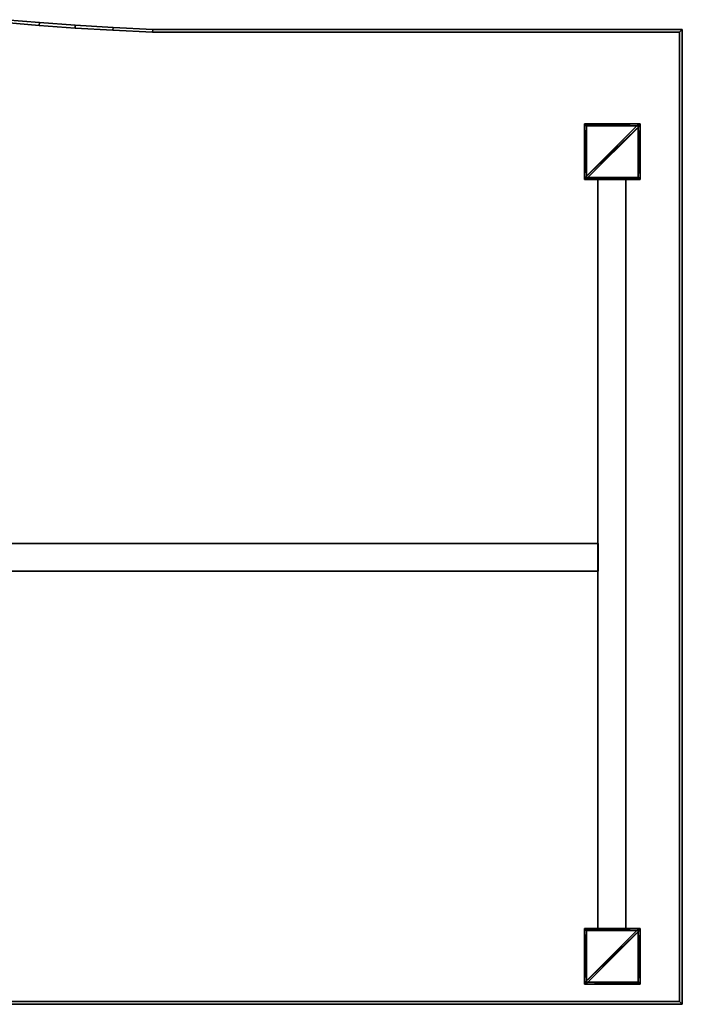
# Model space of a CAD drawing. Units: centimetres. Extents: x -99 to 40, y -20 to 80.
# Drawn here: x -7 to 40, y -20 to 50 of the extents above; entities that cross this region are included whole.
import ezdxf

# ---------------------------------------------------------------- set-up
doc = ezdxf.new("R2010")
doc.units = ezdxf.units.CM
doc.layers.get('0').update_dxf_attribs({"true_color": 0x8c58e1})

msp = doc.modelspace()

# ---------------------------------------------------------------- linework, layer by layer
at = {"color": 18, "true_color": 0x000000}
for points, invisible_edges in [([(-8.291, 50.12, 72.487), (-8.272, 50.319, 72.687), (-5.823, 50.107, 72.687)], 12), ([(-8.272, 50.319, 74.787), (-8.291, 50.12, 74.987), (-5.839, 49.908, 74.987)], 12), ([(-8.272, 50.319, 74.787), (-5.823, 50.107, 74.787), (-5.823, 50.107, 72.687)], 12), ([(-5.823, 50.107, 72.687), (-8.272, 50.319, 72.687), (-8.272, 50.319, 74.787)], 12), ([(-5.839, 49.908, 74.987), (-5.823, 50.107, 74.787), (-8.272, 50.319, 74.787)], 12), ([(-99.213, -20.248, 72.487), (-8.291, 50.12, 72.487), (-5.839, 49.908, 72.487)], 13), ([(-99.213, -20.248, 74.987), (-5.839, 49.908, 74.987), (-8.291, 50.12, 74.987)], 13), ([(-99.213, -20.248, 72.487), (-5.839, 49.908, 72.487), (-3.258, 49.72, 72.487)], 13), ([(-99.213, -20.248, 74.987), (-3.258, 49.72, 74.987), (-5.839, 49.908, 74.987)], 13), ([(-99.213, -20.248, 72.487), (-3.258, 49.72, 72.487), (-0.544, 49.555, 72.487)], 13), ([(-99.213, -20.248, 74.987), (-0.544, 49.555, 74.987), (-3.258, 49.72, 74.987)], 13), ([(-99.213, -20.248, 72.487), (-0.544, 49.555, 72.487), (2.311, 49.411, 72.487)], 13), ([(-99.213, -20.248, 74.987), (2.311, 49.411, 74.987), (-0.544, 49.555, 74.987)], 13), ([(-5.823, 50.107, 72.687), (-5.839, 49.908, 72.487), (-8.291, 50.12, 72.487)], 12), ([(-5.839, 49.908, 72.487), (-5.823, 50.107, 72.687), (-3.245, 49.92, 72.687)], 12), ([(-5.823, 50.107, 74.787), (-5.839, 49.908, 74.987), (-3.258, 49.72, 74.987)], 12), ([(-3.245, 49.92, 72.687), (-3.258, 49.72, 72.487), (-5.839, 49.908, 72.487)], 12), ([(-5.823, 50.107, 74.787), (-3.245, 49.92, 74.787), (-3.245, 49.92, 72.687)], 12), ([(-3.245, 49.92, 72.687), (-5.823, 50.107, 72.687), (-5.823, 50.107, 74.787)], 12), ([(-3.258, 49.72, 74.987), (-3.245, 49.92, 74.787), (-5.823, 50.107, 74.787)], 12), ([(-3.258, 49.72, 72.487), (-3.245, 49.92, 72.687), (-0.533, 49.755, 72.687)], 12), ([(-3.245, 49.92, 74.787), (-3.258, 49.72, 74.987), (-0.544, 49.555, 74.987)], 12), ([(-0.533, 49.755, 72.687), (-0.544, 49.555, 72.487), (-3.258, 49.72, 72.487)], 12), ([(-3.245, 49.92, 74.787), (-0.533, 49.755, 74.787), (-0.533, 49.755, 72.687)], 12), ([(-0.533, 49.755, 72.687), (-3.245, 49.92, 72.687), (-3.245, 49.92, 74.787)], 12), ([(-0.544, 49.555, 74.987), (-0.533, 49.755, 74.787), (-3.245, 49.92, 74.787)], 12), ([(-0.544, 49.555, 72.487), (-0.533, 49.755, 72.687), (2.316, 49.611, 72.687)], 12), ([(-0.533, 49.755, 74.787), (-0.544, 49.555, 74.987), (2.311, 49.411, 74.987)], 12), ([(2.316, 49.611, 72.687), (2.311, 49.411, 72.487), (-0.544, 49.555, 72.487)], 12), ([(-0.533, 49.755, 74.787), (2.316, 49.611, 74.787), (2.316, 49.611, 72.687)], 12), ([(2.316, 49.611, 72.687), (-0.533, 49.755, 72.687), (-0.533, 49.755, 74.787)], 12), ([(2.311, 49.411, 74.987), (2.316, 49.611, 74.787), (-0.533, 49.755, 74.787)], 12), ([(40.387, 49.611, 72.687), (40.187, 49.411, 72.487), (2.311, 49.411, 72.487)], 12), ([(2.311, 49.411, 72.487), (2.316, 49.611, 72.687), (40.387, 49.611, 72.687)], 12), ([(2.316, 49.611, 74.787), (2.311, 49.411, 74.987), (40.187, 49.411, 74.987)], 12), ([(2.316, 49.611, 74.787), (40.387, 49.611, 74.787), (40.387, 49.611, 72.687)], 12), ([(40.387, 49.611, 72.687), (2.316, 49.611, 72.687), (2.316, 49.611, 74.787)], 12), ([(40.187, 49.411, 74.987), (40.387, 49.611, 74.787), (2.316, 49.611, 74.787)], 12), ([(40.187, 49.411, 72.487), (40.387, 49.611, 72.687), (40.387, -20.448, 72.687)], 12), ([(40.387, 49.611, 74.787), (40.187, 49.411, 74.987), (40.187, -20.248, 74.987)], 12), ([(40.187, -20.248, 74.987), (40.387, -20.448, 74.787), (40.387, 49.611, 74.787)], 12), ([(40.387, 49.611, 74.787), (40.387, -20.448, 74.787), (40.387, -20.448, 72.687)], 12), ([(40.387, -20.448, 72.687), (40.387, 49.611, 72.687), (40.387, 49.611, 74.787)], 12), ([(-99.213, -20.248, 72.487), (2.311, 49.411, 72.487), (40.187, 49.411, 72.487)], 13), ([(-99.213, -20.248, 72.487), (40.187, 49.411, 72.487), (40.187, -20.248, 72.487)], 1), ([(-99.213, -20.248, 74.987), (40.187, -20.248, 74.987), (40.187, 49.411, 74.987)], 12), ([(-99.213, -20.248, 74.987), (40.187, 49.411, 74.987), (2.311, 49.411, 74.987)], 13), ([(40.387, -20.448, 72.687), (40.187, -20.248, 72.487), (40.187, 49.411, 72.487)], 12), ([(-99.413, -20.448, 72.687), (-99.213, -20.248, 72.487), (40.187, -20.248, 72.487)], 12), ([(40.187, -20.248, 72.487), (40.387, -20.448, 72.687), (-99.413, -20.448, 72.687)], 12), ([(-99.213, -20.248, 74.987), (-99.413, -20.448, 74.787), (40.387, -20.448, 74.787)], 12), ([(40.387, -20.448, 74.787), (-99.413, -20.448, 74.787), (-99.413, -20.448, 72.687)], 12), ([(-99.413, -20.448, 72.687), (40.387, -20.448, 72.687), (40.387, -20.448, 74.787)], 12), ([(40.387, -20.448, 74.787), (40.187, -20.248, 74.987), (-99.213, -20.248, 74.987)], 12)]:
    msp.add_3dface(points, dxfattribs=dict(at, invisible_edges=invisible_edges))
for points in [[(33.496, 38.968, 0.575), (33.496, 42.685, 0.575), (33.351, 42.83, 0.53), (33.351, 38.823, 0.53)], [(33.496, 42.685, 0.575), (37.213, 42.685, 0.575), (37.358, 42.83, 0.53), (33.351, 42.83, 0.53)], [(33.351, 38.823, 0.53), (33.351, 42.83, 0.53), (33.351, 42.83, 0.136), (33.351, 38.823, 0.136)], [(33.351, 42.83, 0.53), (37.358, 42.83, 0.53), (37.358, 42.83, 0.136), (33.351, 42.83, 0.136)], [(33.492, 38.964, -0.005), (33.351, 38.823, 0.136), (33.351, 42.83, 0.136), (33.492, 42.689, -0.005)], [(33.492, 42.689, -0.005), (33.351, 42.83, 0.136), (37.358, 42.83, 0.136), (37.217, 42.689, -0.005)], [(37.255, 42.826, 72.731), (33.355, 38.926, 72.731), (37.355, 42.726, 72.731)], [(33.355, 38.926, 72.731), (37.255, 42.826, 72.731), (33.355, 42.726, 72.731)], [(33.455, 42.826, 72.731), (33.355, 42.726, 72.731), (37.255, 42.826, 72.731)], [(33.455, 42.826, 0.818), (33.425, 42.756, 0.818), (33.355, 42.726, 0.818)], [(33.355, 42.726, 72.731), (33.455, 42.826, 72.731), (33.455, 42.826, 0.818), (33.355, 42.726, 0.818)], [(33.425, 42.756, 0.818), (33.496, 42.685, 0.818), (33.355, 42.726, 0.818)], [(33.355, 42.726, 72.731), (33.355, 42.726, 0.818), (33.355, 38.926, 0.818), (33.355, 38.926, 72.731)], [(33.455, 38.826, 72.731), (37.355, 42.726, 72.731), (33.355, 38.926, 72.731)], [(33.355, 42.726, 0.818), (33.496, 38.968, 0.818), (33.355, 38.926, 0.818)], [(33.496, 38.968, 0.818), (33.355, 42.726, 0.818), (33.496, 42.685, 0.818)], [(33.425, 42.756, 0.818), (33.455, 42.826, 0.818), (33.496, 42.685, 0.818)], [(37.255, 42.826, 72.731), (37.255, 42.826, 0.818), (33.455, 42.826, 0.818), (33.455, 42.826, 72.731)], [(37.255, 42.826, 0.818), (33.496, 42.685, 0.818), (33.455, 42.826, 0.818)], [(37.355, 42.726, 72.731), (33.455, 38.826, 72.731), (37.355, 38.926, 72.731)], [(37.217, 38.964, -0.005), (33.492, 38.964, -0.005), (33.492, 42.689, -0.005), (37.217, 42.689, -0.005)], [(33.496, 42.685, 0.818), (37.255, 42.826, 0.818), (37.213, 42.685, 0.818)], [(33.496, 38.968, 0.818), (33.496, 42.685, 0.818), (33.496, 42.685, 0.575), (33.496, 38.968, 0.575)], [(33.496, 42.685, 0.818), (37.213, 42.685, 0.818), (37.213, 42.685, 0.575), (33.496, 42.685, 0.575)], [(37.213, 42.685, 0.575), (37.213, 38.968, 0.575), (37.358, 38.823, 0.53), (37.358, 42.83, 0.53)], [(37.284, 42.756, 0.818), (37.213, 42.685, 0.818), (37.255, 42.826, 0.818)], [(37.284, 42.756, 0.818), (37.355, 42.726, 0.818), (37.213, 42.685, 0.818)], [(37.355, 38.926, 0.818), (37.213, 42.685, 0.818), (37.355, 42.726, 0.818)], [(37.213, 42.685, 0.818), (37.355, 38.926, 0.818), (37.213, 38.968, 0.818)], [(37.213, 42.685, 0.818), (37.213, 38.968, 0.818), (37.213, 38.968, 0.575), (37.213, 42.685, 0.575)], [(37.217, 42.689, -0.005), (37.358, 42.83, 0.136), (37.358, 38.823, 0.136), (37.217, 38.964, -0.005)], [(37.355, 42.726, 0.818), (37.284, 42.756, 0.818), (37.255, 42.826, 0.818)], [(37.355, 42.726, 0.818), (37.255, 42.826, 0.818), (37.255, 42.826, 72.731), (37.355, 42.726, 72.731)], [(37.355, 38.926, 72.731), (37.355, 38.926, 0.818), (37.355, 42.726, 0.818), (37.355, 42.726, 72.731)], [(37.358, 42.83, 0.53), (37.358, 38.823, 0.53), (37.358, 38.823, 0.136), (37.358, 42.83, 0.136)], [(37.213, 38.968, 0.575), (33.496, 38.968, 0.575), (33.351, 38.823, 0.53), (37.358, 38.823, 0.53)], [(37.217, 38.964, -0.005), (37.358, 38.823, 0.136), (33.351, 38.823, 0.136), (33.492, 38.964, -0.005)], [(33.425, 38.897, 0.818), (33.355, 38.926, 0.818), (33.496, 38.968, 0.818)], [(33.355, 38.926, 0.818), (33.425, 38.897, 0.818), (33.455, 38.826, 0.818)], [(33.355, 38.926, 0.818), (33.455, 38.826, 0.818), (33.455, 38.826, 72.731), (33.355, 38.926, 72.731)], [(33.425, 38.897, 0.818), (33.496, 38.968, 0.818), (33.455, 38.826, 0.818)], [(33.455, 38.826, 0.818), (37.213, 38.968, 0.818), (37.255, 38.826, 0.818)], [(37.213, 38.968, 0.818), (33.455, 38.826, 0.818), (33.496, 38.968, 0.818)], [(37.255, 38.826, 72.731), (37.355, 38.926, 72.731), (33.455, 38.826, 72.731)], [(37.213, 38.968, 0.818), (33.496, 38.968, 0.818), (33.496, 38.968, 0.575), (37.213, 38.968, 0.575)], [(37.284, 38.897, 0.818), (37.213, 38.968, 0.818), (37.355, 38.926, 0.818)], [(37.284, 38.897, 0.818), (37.255, 38.826, 0.818), (37.213, 38.968, 0.818)], [(37.255, 38.826, 0.818), (37.284, 38.897, 0.818), (37.355, 38.926, 0.818)], [(37.255, 38.826, 0.818), (37.355, 38.926, 0.818), (37.355, 38.926, 72.731), (37.255, 38.826, 72.731)], [(37.358, 38.823, 0.53), (33.351, 38.823, 0.53), (33.351, 38.823, 0.136), (37.358, 38.823, 0.136)], [(33.455, 38.826, 72.731), (33.455, 38.826, 0.818), (37.255, 38.826, 0.818), (37.255, 38.826, 72.731)], [(36.32, -15.002, 72.731), (36.32, 38.826, 72.731), (34.32, 38.826, 72.731), (34.32, -15.002, 72.731)], [(34.32, -15.002, 72.731), (34.32, 38.826, 72.731), (34.32, 38.826, 68.731), (34.32, -15.002, 68.731)], [(34.32, -15.002, 68.731), (34.32, 38.826, 68.731), (36.32, 38.826, 68.731), (36.32, -15.002, 68.731)], [(34.32, 38.826, 68.731), (34.32, 38.826, 72.731), (36.32, 38.826, 72.731), (36.32, 38.826, 68.731)], [(36.32, -15.002, 68.731), (36.32, 38.826, 68.731), (36.32, 38.826, 72.731), (36.32, -15.002, 72.731)], [(34.331, 12.673, 72.731), (-94.296, 12.673, 72.731), (-94.296, 10.673, 72.731), (34.331, 10.673, 72.731)], [(34.331, 10.673, 68.731), (-94.296, 10.673, 68.731), (-94.296, 12.673, 68.731), (34.331, 12.673, 68.731)], [(34.331, 12.673, 68.731), (-94.296, 12.673, 68.731), (-94.296, 12.673, 72.731), (34.331, 12.673, 72.731)], [(34.331, 10.673, 68.731), (34.331, 12.673, 68.731), (34.331, 12.673, 72.731), (34.331, 10.673, 72.731)], [(34.331, 10.673, 72.731), (-94.296, 10.673, 72.731), (-94.296, 10.673, 68.731), (34.331, 10.673, 68.731)], [(33.496, -18.86, 0.575), (33.496, -15.144, 0.575), (33.351, -14.998, 0.53), (33.351, -19.006, 0.53)], [(33.496, -15.144, 0.575), (37.213, -15.144, 0.575), (37.358, -14.998, 0.53), (33.351, -14.998, 0.53)], [(33.351, -19.006, 0.53), (33.351, -14.998, 0.53), (33.351, -14.998, 0.136), (33.351, -19.006, 0.136)], [(33.351, -14.998, 0.53), (37.358, -14.998, 0.53), (37.358, -14.998, 0.136), (33.351, -14.998, 0.136)], [(33.492, -18.865, -0.005), (33.351, -19.006, 0.136), (33.351, -14.998, 0.136), (33.492, -15.14, -0.005)], [(33.492, -15.14, -0.005), (33.351, -14.998, 0.136), (37.358, -14.998, 0.136), (37.217, -15.14, -0.005)], [(37.255, -15.002, 72.731), (33.355, -18.902, 72.731), (37.355, -15.102, 72.731)], [(33.355, -18.902, 72.731), (37.255, -15.002, 72.731), (33.355, -15.102, 72.731)], [(33.455, -15.002, 72.731), (33.355, -15.102, 72.731), (37.255, -15.002, 72.731)], [(33.455, -15.002, 0.818), (33.425, -15.073, 0.818), (33.355, -15.102, 0.818)], [(33.355, -15.102, 72.731), (33.455, -15.002, 72.731), (33.455, -15.002, 0.818), (33.355, -15.102, 0.818)], [(33.425, -15.073, 0.818), (33.496, -15.144, 0.818), (33.355, -15.102, 0.818)], [(33.355, -15.102, 72.731), (33.355, -15.102, 0.818), (33.355, -18.902, 0.818), (33.355, -18.902, 72.731)], [(33.455, -19.002, 72.731), (37.355, -15.102, 72.731), (33.355, -18.902, 72.731)], [(33.355, -15.102, 0.818), (33.496, -18.86, 0.818), (33.355, -18.902, 0.818)], [(33.496, -18.86, 0.818), (33.355, -15.102, 0.818), (33.496, -15.144, 0.818)], [(33.425, -15.073, 0.818), (33.455, -15.002, 0.818), (33.496, -15.144, 0.818)], [(37.255, -15.002, 72.731), (37.255, -15.002, 0.818), (33.455, -15.002, 0.818), (33.455, -15.002, 72.731)], [(37.255, -15.002, 0.818), (33.496, -15.144, 0.818), (33.455, -15.002, 0.818)], [(37.355, -15.102, 72.731), (33.455, -19.002, 72.731), (37.355, -18.902, 72.731)], [(37.217, -18.865, -0.005), (33.492, -18.865, -0.005), (33.492, -15.14, -0.005), (37.217, -15.14, -0.005)], [(33.496, -15.144, 0.818), (37.255, -15.002, 0.818), (37.213, -15.144, 0.818)], [(33.496, -18.86, 0.818), (33.496, -15.144, 0.818), (33.496, -15.144, 0.575), (33.496, -18.86, 0.575)], [(33.496, -15.144, 0.818), (37.213, -15.144, 0.818), (37.213, -15.144, 0.575), (33.496, -15.144, 0.575)], [(34.32, -15.002, 68.731), (36.32, -15.002, 68.731), (36.32, -15.002, 72.731), (34.32, -15.002, 72.731)], [(37.213, -15.144, 0.575), (37.213, -18.86, 0.575), (37.358, -19.006, 0.53), (37.358, -14.998, 0.53)], [(37.284, -15.073, 0.818), (37.213, -15.144, 0.818), (37.255, -15.002, 0.818)], [(37.284, -15.073, 0.818), (37.355, -15.102, 0.818), (37.213, -15.144, 0.818)], [(37.355, -18.902, 0.818), (37.213, -15.144, 0.818), (37.355, -15.102, 0.818)], [(37.213, -15.144, 0.818), (37.355, -18.902, 0.818), (37.213, -18.86, 0.818)], [(37.213, -15.144, 0.818), (37.213, -18.86, 0.818), (37.213, -18.86, 0.575), (37.213, -15.144, 0.575)], [(37.217, -15.14, -0.005), (37.358, -14.998, 0.136), (37.358, -19.006, 0.136), (37.217, -18.865, -0.005)], [(37.355, -15.102, 0.818), (37.284, -15.073, 0.818), (37.255, -15.002, 0.818)], [(37.355, -15.102, 0.818), (37.255, -15.002, 0.818), (37.255, -15.002, 72.731), (37.355, -15.102, 72.731)], [(37.355, -18.902, 72.731), (37.355, -18.902, 0.818), (37.355, -15.102, 0.818), (37.355, -15.102, 72.731)], [(37.358, -14.998, 0.53), (37.358, -19.006, 0.53), (37.358, -19.006, 0.136), (37.358, -14.998, 0.136)], [(37.213, -18.86, 0.575), (33.496, -18.86, 0.575), (33.351, -19.006, 0.53), (37.358, -19.006, 0.53)], [(37.217, -18.865, -0.005), (37.358, -19.006, 0.136), (33.351, -19.006, 0.136), (33.492, -18.865, -0.005)], [(37.358, -19.006, 0.53), (33.351, -19.006, 0.53), (33.351, -19.006, 0.136), (37.358, -19.006, 0.136)], [(33.425, -18.931, 0.818), (33.355, -18.902, 0.818), (33.496, -18.86, 0.818)], [(33.355, -18.902, 0.818), (33.425, -18.931, 0.818), (33.455, -19.002, 0.818)], [(33.355, -18.902, 0.818), (33.455, -19.002, 0.818), (33.455, -19.002, 72.731), (33.355, -18.902, 72.731)], [(33.425, -18.931, 0.818), (33.496, -18.86, 0.818), (33.455, -19.002, 0.818)], [(33.455, -19.002, 0.818), (37.213, -18.86, 0.818), (37.255, -19.002, 0.818)], [(37.213, -18.86, 0.818), (33.455, -19.002, 0.818), (33.496, -18.86, 0.818)], [(37.255, -19.002, 72.731), (37.355, -18.902, 72.731), (33.455, -19.002, 72.731)], [(33.455, -19.002, 72.731), (33.455, -19.002, 0.818), (37.255, -19.002, 0.818), (37.255, -19.002, 72.731)], [(37.213, -18.86, 0.818), (33.496, -18.86, 0.818), (33.496, -18.86, 0.575), (37.213, -18.86, 0.575)], [(37.284, -18.931, 0.818), (37.213, -18.86, 0.818), (37.355, -18.902, 0.818)], [(37.284, -18.931, 0.818), (37.255, -19.002, 0.818), (37.213, -18.86, 0.818)], [(37.255, -19.002, 0.818), (37.284, -18.931, 0.818), (37.355, -18.902, 0.818)], [(37.255, -19.002, 0.818), (37.355, -18.902, 0.818), (37.355, -18.902, 72.731), (37.255, -19.002, 72.731)]]:
    msp.add_3dface(points, dxfattribs=at)

doc.saveas('drawing.dxf')
